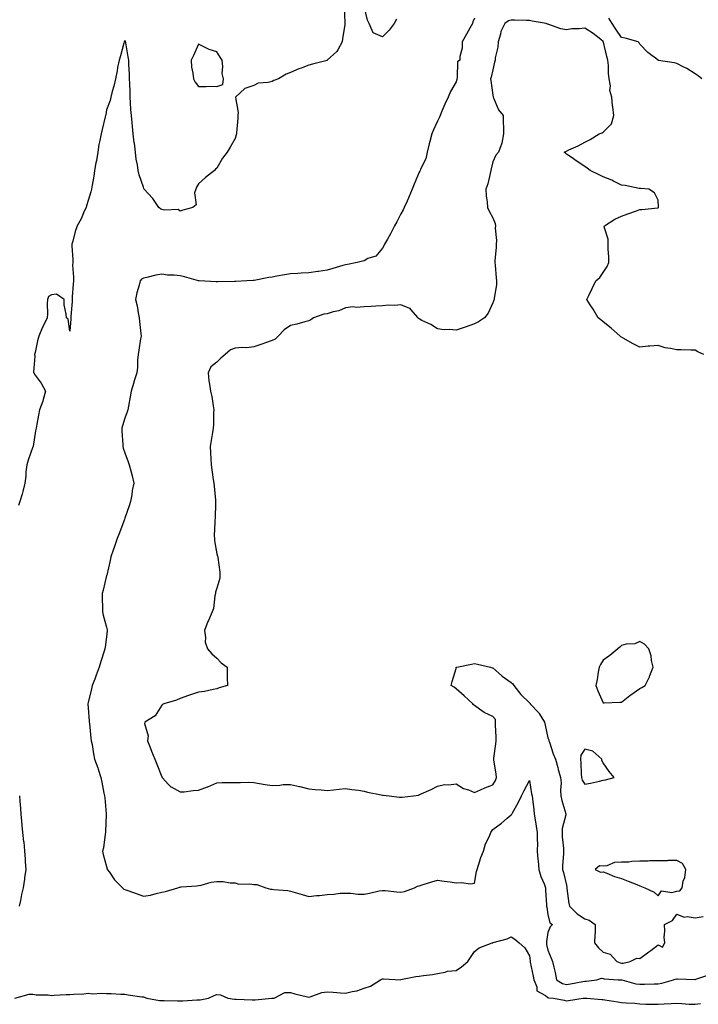
# Model space of a CAD drawing. Units: inches. Extents: x 931523 to 934163, y 7287338 to 7289978.
# Drawn here: x 932421 to 932790, y 7287779 to 7288314 of the extents above; entities that cross this region are included whole.
import ezdxf

# ---------------------------------------------------------------- set-up
doc = ezdxf.new("R2010")
doc.units = ezdxf.units.IN
doc.header["$MEASUREMENT"] = 0
doc.layers.add('Contour_93157287', color=7, linetype='Continuous', true_color=0x09edfe)

msp = doc.modelspace()

# ---------------------------------------------------------------- linework, layer by layer
at = {"layer": 'Contour_93157287'}
for points in [[(932597.21, 7288321.08, 3229), (932597.62, 7288312.35, 3229), (932597.63, 7288311.92, 3229), (932597.58, 7288311.45, 3229), (932596.35, 7288303.62, 3229), (932596.17, 7288301.92, 3229), (932593.72, 7288297.59, 3229), (932593.32, 7288296.65, 3229), (932588.09, 7288291.92, 3229), (932588.06, 7288291.91, 3229), (932588.05, 7288291.9, 3229), (932588.03, 7288291.89, 3229), (932580.06, 7288289.91, 3229), (932578.05, 7288289.29, 3229), (932573.85, 7288287.72, 3229), (932572.65, 7288287.32, 3229), (932568.05, 7288285.33, 3229), (932565.64, 7288284.33, 3229), (932561.59, 7288281.92, 3229), (932559.07, 7288280.89, 3229), (932558.05, 7288280.43, 3229), (932555.97, 7288279.85, 3229), (932550.55, 7288279.42, 3229), (932548.05, 7288278.21, 3229), (932543.31, 7288276.66, 3229), (932538.22, 7288271.92, 3229), (932538.2, 7288271.77, 3229), (932539.65, 7288263.52, 3229), (932539.51, 7288261.92, 3229), (932539.51, 7288260.46, 3229), (932538.66, 7288252.53, 3229), (932538.66, 7288251.92, 3229), (932538.56, 7288251.41, 3229), (932538.05, 7288249.38, 3229), (932535.23, 7288244.74, 3229), (932533.69, 7288241.92, 3229), (932531.18, 7288238.8, 3229), (932528.05, 7288233.31, 3229), (932527.3, 7288232.67, 3229), (932526.8, 7288231.92, 3229), (932521.84, 7288228.13, 3229), (932518.05, 7288224.76, 3229), (932516.99, 7288222.98, 3229), (932516.59, 7288221.92, 3229), (932515.92, 7288219.79, 3229), (932516.71, 7288213.26, 3229), (932514.92, 7288211.92, 3229), (932509.5, 7288210.47, 3229), (932508.05, 7288209.92, 3229), (932506.91, 7288210.78, 3229), (932499.61, 7288210.36, 3229), (932498.05, 7288210.79, 3229), (932497.35, 7288211.22, 3229), (932496.47, 7288211.92, 3229), (932493.15, 7288216.82, 3229), (932493.07, 7288216.94, 3229), (932488.55, 7288221.92, 3229), (932488.35, 7288222.22, 3229), (932488.05, 7288223.02, 3229), (932485.84, 7288229.71, 3229), (932485.32, 7288231.92, 3229), (932484.86, 7288235.11, 3229), (932484.24, 7288238.1, 3229), (932483.77, 7288241.92, 3229), (932483.16, 7288246.81, 3229), (932483.14, 7288247.01, 3229), (932482.5, 7288251.92, 3229), (932482.1, 7288255.97, 3229), (932481.9, 7288258.07, 3229), (932481.53, 7288261.92, 3229), (932481.33, 7288265.2, 3229), (932481.13, 7288268.83, 3229), (932480.95, 7288271.92, 3229), (932480.91, 7288274.78, 3229), (932480.64, 7288279.33, 3229), (932480.61, 7288281.92, 3229), (932480.61, 7288284.48, 3229), (932480.14, 7288289.83, 3229), (932480.14, 7288291.92, 3229), (932479.87, 7288293.74, 3229), (932478.47, 7288301.5, 3229), (932478.4, 7288301.92, 3229), (932478.3, 7288302.17, 3229), (932478.05, 7288302.71, 3229), (932477.75, 7288302.22, 3229), (932477.6, 7288301.92, 3229), (932477.41, 7288301.28, 3229), (932475.66, 7288294.31, 3229), (932474.86, 7288291.92, 3229), (932474.08, 7288287.96, 3229), (932473.81, 7288286.17, 3229), (932472.93, 7288281.92, 3229), (932472.08, 7288277.9, 3229), (932471.18, 7288275.05, 3229), (932470.42, 7288271.92, 3229), (932469.96, 7288270.02, 3229), (932468.05, 7288265.01, 3229), (932467.64, 7288262.33, 3229), (932467.54, 7288261.92, 3229), (932467.37, 7288261.24, 3229), (932465.69, 7288254.28, 3229), (932465.08, 7288251.92, 3229), (932464.46, 7288248.33, 3229), (932463.88, 7288246.08, 3229), (932463.3, 7288241.92, 3229), (932462.5, 7288237.48, 3229), (932462.28, 7288236.15, 3229), (932461.53, 7288231.92, 3229), (932461.12, 7288228.85, 3229), (932460.19, 7288224.07, 3229), (932459.89, 7288221.92, 3229), (932459.48, 7288220.48, 3229), (932458.05, 7288215.67, 3229), (932457.14, 7288212.83, 3229), (932456.93, 7288211.92, 3229), (932455.96, 7288209.82, 3229), (932454.27, 7288205.7, 3229), (932452.06, 7288201.92, 3229), (932451.04, 7288198.92, 3229), (932449.7, 7288193.57, 3229), (932449.21, 7288191.92, 3229), (932449.12, 7288190.85, 3229), (932449.73, 7288183.6, 3229), (932449.63, 7288181.92, 3229), (932449.52, 7288180.46, 3229), (932450.14, 7288174.01, 3229), (932450.02, 7288171.92, 3229), (932449.87, 7288170.1, 3229), (932449.42, 7288163.29, 3229), (932449.31, 7288161.92, 3229), (932449.29, 7288160.69, 3229), (932448.66, 7288152.53, 3229), (932448.65, 7288151.92, 3229), (932448.61, 7288151.36, 3229), (932448.05, 7288144.63, 3229), (932447.22, 7288151.09, 3229), (932446.24, 7288151.92, 3229), (932446.13, 7288153.84, 3229), (932445.07, 7288158.94, 3229), (932444.94, 7288161.92, 3229), (932440.87, 7288164.73, 3229), (932438.05, 7288164.44, 3229), (932436.55, 7288163.42, 3229), (932435.95, 7288161.92, 3229), (932435.76, 7288159.63, 3229), (932435.94, 7288154.03, 3229), (932435.73, 7288151.92, 3229), (932433.5, 7288147.37, 3229), (932433.19, 7288146.78, 3229), (932431.22, 7288141.92, 3229), (932430.57, 7288139.4, 3229), (932429.22, 7288133.08, 3229), (932428.93, 7288131.92, 3229), (932428.97, 7288130.99, 3229), (932428.4, 7288122.27, 3229), (932428.42, 7288121.92, 3229), (932429.28, 7288120.7, 3229), (932432.48, 7288116.34, 3229), (932434.9, 7288111.92, 3229), (932433.63, 7288107.5, 3229), (932433.46, 7288106.51, 3229), (932431.66, 7288101.92, 3229), (932430.99, 7288098.98, 3229), (932430.17, 7288094.04, 3229), (932429.73, 7288091.92, 3229), (932429.49, 7288090.48, 3229), (932428.13, 7288082, 3229), (932428.11, 7288081.92, 3229), (932428.1, 7288081.87, 3229), (932428.05, 7288081.75, 3229), (932425.46, 7288074.51, 3229), (932424.62, 7288071.92, 3229), (932424.23, 7288068.1, 3229), (932424.16, 7288065.81, 3229), (932423.7, 7288061.92, 3229), (932422.6, 7288057.37, 3229), (932422.12, 7288055.99, 3229), (932420.96, 7288051.92, 3229), (932420.22, 7288049.75, 3229)], [(932625.72, 7288314.25, 3229), (932624.37, 7288311.92, 3229), (932621.64, 7288308.33, 3229), (932618.05, 7288304.7, 3229), (932613.05, 7288306.92, 3229), (932610.79, 7288311.92, 3229), (932609.94, 7288313.81, 3229), (932608.05, 7288321.31, 3229)], [(932668.05, 7288314.81, 3230), (932667.2, 7288312.78, 3230), (932666.94, 7288311.92, 3230), (932665.6, 7288309.47, 3230), (932663.8, 7288306.17, 3230), (932661.47, 7288301.92, 3230), (932661.39, 7288298.58, 3230), (932660.14, 7288294.01, 3230), (932660.07, 7288291.92, 3230), (932658.9, 7288291.07, 3230), (932658.67, 7288282.54, 3230), (932658.43, 7288281.92, 3230), (932658.43, 7288281.54, 3230), (932658.05, 7288280.14, 3230), (932655.04, 7288274.93, 3230), (932653.72, 7288271.92, 3230), (932651.95, 7288268.02, 3230), (932650.35, 7288264.22, 3230), (932649.35, 7288261.92, 3230), (932648.99, 7288260.98, 3230), (932648.05, 7288258.85, 3230), (932645.9, 7288254.07, 3230), (932644.96, 7288251.92, 3230), (932643.86, 7288247.73, 3230), (932643.53, 7288246.44, 3230), (932642.3, 7288241.92, 3230), (932641.58, 7288238.39, 3230), (932638.8, 7288232.67, 3230), (932638.55, 7288231.92, 3230), (932638.33, 7288231.64, 3230), (932638.05, 7288231.15, 3230), (932635.34, 7288224.63, 3230), (932634.29, 7288221.92, 3230), (932632.47, 7288217.5, 3230), (932631.41, 7288215.28, 3230), (932629.89, 7288211.92, 3230), (932629.31, 7288210.66, 3230), (932628.05, 7288208.44, 3230), (932625.86, 7288204.12, 3230), (932624.67, 7288201.92, 3230), (932622.41, 7288197.56, 3230), (932620.73, 7288194.6, 3230), (932619.24, 7288191.92, 3230), (932618.88, 7288191.09, 3230), (932618.05, 7288189.7, 3230), (932614.47, 7288185.5, 3230), (932610.2, 7288184.08, 3230), (932608.05, 7288182.96, 3230), (932607.22, 7288182.75, 3230), (932604.33, 7288181.92, 3230), (932599.08, 7288180.89, 3230), (932598.05, 7288180.79, 3230), (932596.45, 7288180.32, 3230), (932591.17, 7288178.8, 3230), (932588.05, 7288177.88, 3230), (932583.28, 7288177.15, 3230), (932582.87, 7288177.1, 3230), (932578.05, 7288176.34, 3230), (932573.86, 7288176.11, 3230), (932572.12, 7288175.98, 3230), (932568.05, 7288175.76, 3230), (932564.72, 7288175.25, 3230), (932560.58, 7288174.46, 3230), (932558.05, 7288174.04, 3230), (932556.21, 7288173.76, 3230), (932548.38, 7288172.24, 3230), (932548.05, 7288172.19, 3230), (932547.8, 7288172.17, 3230), (932544.27, 7288171.92, 3230), (932538.37, 7288171.6, 3230), (932538.05, 7288171.55, 3230), (932537.67, 7288171.55, 3230), (932528.48, 7288171.48, 3230), (932528.05, 7288171.47, 3230), (932527.64, 7288171.51, 3230), (932518.48, 7288171.92, 3230), (932518.07, 7288171.94, 3230), (932518.05, 7288171.94, 3230), (932518.02, 7288171.95, 3230), (932510.39, 7288174.26, 3230), (932508.05, 7288174.75, 3230), (932504.86, 7288175.1, 3230), (932501.27, 7288175.13, 3230), (932498.05, 7288175.6, 3230), (932494.83, 7288175.13, 3230), (932489.98, 7288173.85, 3230), (932488.05, 7288173.5, 3230), (932487.14, 7288172.84, 3230), (932486.26, 7288171.92, 3230), (932485.73, 7288169.6, 3230), (932484.57, 7288165.4, 3230), (932483.86, 7288161.92, 3230), (932484.61, 7288158.47, 3230), (932485.3, 7288154.67, 3230), (932485.86, 7288151.92, 3230), (932486.03, 7288149.9, 3230), (932486.65, 7288143.32, 3230), (932486.78, 7288141.92, 3230), (932486.55, 7288140.42, 3230), (932485.62, 7288134.34, 3230), (932485.26, 7288131.92, 3230), (932484.95, 7288128.82, 3230), (932484.92, 7288125.05, 3230), (932484.52, 7288121.92, 3230), (932482.93, 7288117.04, 3230), (932482.86, 7288116.73, 3230), (932481.49, 7288111.92, 3230), (932480.96, 7288109, 3230), (932479.92, 7288103.8, 3230), (932479.57, 7288101.92, 3230), (932479.28, 7288100.69, 3230), (932478.05, 7288097.29, 3230), (932476.75, 7288093.22, 3230), (932476.39, 7288091.92, 3230), (932476.42, 7288090.29, 3230), (932476.9, 7288083.07, 3230), (932476.93, 7288081.92, 3230), (932477.16, 7288081.03, 3230), (932478.05, 7288078.42, 3230), (932479.75, 7288073.62, 3230), (932480.43, 7288071.92, 3230), (932481.24, 7288068.74, 3230), (932482.03, 7288065.9, 3230), (932482.97, 7288061.92, 3230), (932482.05, 7288057.92, 3230), (932481.83, 7288055.7, 3230), (932481.12, 7288051.92, 3230), (932480.39, 7288049.59, 3230), (932478.05, 7288042.86, 3230), (932477.79, 7288042.18, 3230), (932477.71, 7288041.92, 3230), (932477.49, 7288041.36, 3230), (932475.05, 7288034.93, 3230), (932473.85, 7288031.92, 3230), (932472.44, 7288027.53, 3230), (932471.71, 7288025.58, 3230), (932470.43, 7288021.92, 3230), (932470.04, 7288019.94, 3230), (932468.13, 7288012, 3230), (932468.11, 7288011.92, 3230), (932468.1, 7288011.87, 3230), (932468.05, 7288011.71, 3230), (932466.18, 7288003.79, 3230), (932465.7, 7288001.92, 3230), (932465.66, 7287999.53, 3230), (932465.89, 7287994.08, 3230), (932465.85, 7287991.92, 3230), (932466.27, 7287990.14, 3230), (932468.05, 7287983.69, 3230), (932468.42, 7287982.29, 3230), (932468.42, 7287981.92, 3230), (932468.4, 7287981.58, 3230), (932468.05, 7287978.37, 3230), (932467.27, 7287972.7, 3230), (932467.19, 7287971.92, 3230), (932466.79, 7287970.66, 3230), (932465, 7287964.97, 3230), (932464.04, 7287961.92, 3230), (932462.36, 7287957.61, 3230), (932461.59, 7287955.46, 3230), (932460.28, 7287951.92, 3230), (932459.86, 7287950.1, 3230), (932458.05, 7287942.63, 3230), (932457.93, 7287942.04, 3230), (932457.91, 7287941.92, 3230), (932457.92, 7287941.78, 3230), (932458.05, 7287939.81, 3230), (932458.6, 7287932.47, 3230), (932458.58, 7287931.92, 3230), (932458.69, 7287931.28, 3230), (932459.43, 7287923.3, 3230), (932459.74, 7287921.92, 3230), (932460.18, 7287919.79, 3230), (932460.89, 7287914.76, 3230), (932461.57, 7287911.92, 3230), (932463.34, 7287907.21, 3230), (932463.53, 7287906.44, 3230), (932464.93, 7287901.92, 3230), (932465.54, 7287899.41, 3230), (932466.63, 7287893.34, 3230), (932466.95, 7287891.92, 3230), (932467.06, 7287890.93, 3230), (932467.87, 7287882.1, 3230), (932467.89, 7287881.92, 3230), (932467.89, 7287881.76, 3230), (932467.41, 7287872.56, 3230), (932467.4, 7287871.92, 3230), (932467.22, 7287871.09, 3230), (932466.3, 7287863.67, 3230), (932465.84, 7287861.92, 3230), (932466.17, 7287860.04, 3230), (932468.05, 7287853.57, 3230), (932468.36, 7287852.23, 3230), (932468.46, 7287851.92, 3230), (932469.58, 7287850.4, 3230), (932472.42, 7287846.3, 3230), (932476.69, 7287841.92, 3230), (932477.38, 7287841.25, 3230), (932478.05, 7287840.98, 3230), (932479.54, 7287840.44, 3230), (932484.71, 7287838.59, 3230), (932488.05, 7287837.3, 3230), (932491.99, 7287837.98, 3230), (932494.95, 7287838.81, 3230), (932498.05, 7287839.47, 3230), (932500.07, 7287839.9, 3230), (932506.76, 7287841.92, 3230), (932507.7, 7287842.26, 3230), (932508.05, 7287842.34, 3230), (932508.57, 7287842.44, 3230), (932517.07, 7287842.9, 3230), (932518.05, 7287843.17, 3230), (932519.51, 7287843.38, 3230), (932524.98, 7287845, 3230), (932528.05, 7287845.31, 3230), (932531.42, 7287845.29, 3230), (932535.29, 7287844.67, 3230), (932538.05, 7287844.66, 3230), (932540, 7287843.86, 3230), (932545.87, 7287844.1, 3230), (932548.05, 7287843.64, 3230), (932549.77, 7287843.65, 3230), (932554.58, 7287841.92, 3230), (932557.26, 7287841.13, 3230), (932558.05, 7287841.12, 3230), (932559.02, 7287840.95, 3230), (932566.59, 7287840.46, 3230), (932568.05, 7287840.14, 3230), (932570.59, 7287839.38, 3230), (932574.36, 7287838.24, 3230), (932578.05, 7287837.14, 3230), (932582.26, 7287837.71, 3230), (932583.9, 7287837.78, 3230), (932588.05, 7287838.25, 3230), (932591.6, 7287838.37, 3230), (932595.05, 7287838.92, 3230), (932598.05, 7287839.06, 3230), (932600.94, 7287839.03, 3230), (932604.62, 7287838.49, 3230), (932608.05, 7287838.46, 3230), (932611.04, 7287838.92, 3230), (932616.36, 7287840.23, 3230), (932618.05, 7287840.53, 3230), (932619.58, 7287840.39, 3230), (932625.86, 7287839.73, 3230), (932628.05, 7287839.53, 3230), (932630.01, 7287839.96, 3230), (932635.45, 7287841.92, 3230), (932637.16, 7287842.81, 3230), (932638.05, 7287843.02, 3230), (932639.65, 7287843.51, 3230), (932644.85, 7287845.12, 3230), (932648.05, 7287846.12, 3230), (932651.67, 7287845.54, 3230), (932654.89, 7287845.08, 3230), (932658.05, 7287844.58, 3230), (932660.99, 7287844.86, 3230), (932665.96, 7287844.01, 3230), (932668.05, 7287844.37, 3230), (932669.14, 7287850.83, 3230), (932669.53, 7287851.92, 3230), (932670.3, 7287854.17, 3230), (932671.63, 7287858.34, 3230), (932672.93, 7287861.92, 3230), (932674.05, 7287865.92, 3230), (932676.21, 7287870.08, 3230), (932676.97, 7287871.92, 3230), (932677.35, 7287872.62, 3230), (932678.05, 7287873.61, 3230), (932682.82, 7287877.14, 3230), (932685.92, 7287879.79, 3230), (932688.05, 7287881.59, 3230), (932688.26, 7287881.71, 3230), (932688.43, 7287881.92, 3230), (932688.85, 7287882.72, 3230), (932691.84, 7287888.13, 3230), (932693.63, 7287891.92, 3230), (932695.06, 7287894.91, 3230), (932698.05, 7287900.33, 3230), (932699.19, 7287893.06, 3230), (932699.44, 7287891.92, 3230), (932699.59, 7287890.39, 3230), (932700.37, 7287884.24, 3230), (932700.58, 7287881.92, 3230), (932701.1, 7287878.87, 3230), (932701.63, 7287875.49, 3230), (932702.25, 7287871.92, 3230), (932702.16, 7287867.82, 3230), (932702.32, 7287866.19, 3230), (932702.24, 7287861.92, 3230), (932702.63, 7287857.35, 3230), (932702.73, 7287856.6, 3230), (932703.07, 7287851.92, 3230), (932704.24, 7287848.1, 3230), (932705.93, 7287844.04, 3230), (932706.7, 7287841.92, 3230), (932706.8, 7287840.68, 3230), (932707.28, 7287832.69, 3230), (932707.34, 7287831.92, 3230), (932707.42, 7287831.3, 3230), (932708.05, 7287827.4, 3230), (932709.08, 7287822.95, 3230), (932710.48, 7287821.92, 3230), (932709.29, 7287820.69, 3230), (932708.05, 7287817.61, 3230), (932707.19, 7287812.78, 3230), (932707.17, 7287811.92, 3230), (932707.29, 7287811.16, 3230), (932708.05, 7287807.94, 3230), (932709.87, 7287803.74, 3230), (932710.59, 7287801.92, 3230), (932711.21, 7287798.76, 3230), (932711.94, 7287795.82, 3230), (932712.62, 7287791.92, 3230), (932716.01, 7287789.88, 3230), (932718.05, 7287789.34, 3230), (932720.36, 7287789.61, 3230), (932727.09, 7287790.96, 3230), (932728.05, 7287791.09, 3230), (932728.84, 7287791.13, 3230), (932734.57, 7287791.92, 3230), (932737.23, 7287792.73, 3230), (932738.05, 7287792.55, 3230), (932738.54, 7287792.41, 3230), (932746.27, 7287791.92, 3230), (932747.94, 7287791.81, 3230), (932748.05, 7287791.8, 3230), (932748.19, 7287791.78, 3230), (932755.88, 7287789.75, 3230), (932758.05, 7287789.48, 3230), (932760.46, 7287789.51, 3230), (932765.84, 7287789.71, 3230), (932768.05, 7287789.74, 3230), (932769.96, 7287790.01, 3230), (932776.33, 7287791.92, 3230), (932777.58, 7287792.39, 3230), (932778.05, 7287792.27, 3230), (932778.5, 7287792.38, 3230), (932787.9, 7287792.08, 3230), (932788.05, 7287792.13, 3230), (932788.43, 7287792.3, 3230), (932795.43, 7287794.54, 3230)], [(932792.83, 7288131.92, 3231), (932789.53, 7288133.4, 3231), (932788.05, 7288134.24, 3231), (932785.76, 7288134.21, 3231), (932780.55, 7288134.43, 3231), (932778.05, 7288134.39, 3231), (932774.75, 7288135.22, 3231), (932771.71, 7288135.58, 3231), (932768.05, 7288136.88, 3231), (932763.48, 7288136.48, 3231), (932762.52, 7288136.39, 3231), (932758.05, 7288135.99, 3231), (932754.08, 7288137.95, 3231), (932749.33, 7288140.63, 3231), (932748.05, 7288141.33, 3231), (932747.73, 7288141.6, 3231), (932747.34, 7288141.92, 3231), (932742.33, 7288146.2, 3231), (932738.05, 7288149.74, 3231), (932736.86, 7288150.73, 3231), (932735.38, 7288151.92, 3231), (932732.64, 7288156.51, 3231), (932731.07, 7288158.89, 3231), (932729.13, 7288161.92, 3231), (932730.22, 7288164.09, 3231), (932732.14, 7288167.83, 3231), (932734.1, 7288171.92, 3231), (932736.17, 7288173.8, 3231), (932738.05, 7288176.49, 3231), (932740.19, 7288179.78, 3231), (932741.2, 7288181.92, 3231), (932741.13, 7288185.01, 3231), (932740.78, 7288189.19, 3231), (932740.72, 7288191.92, 3231), (932740.84, 7288194.71, 3231), (932738.66, 7288201.31, 3231), (932738.72, 7288201.92, 3231), (932744.44, 7288205.53, 3231), (932748.05, 7288207.2, 3231), (932751.51, 7288208.46, 3231), (932756.21, 7288210.08, 3231), (932758.05, 7288210.74, 3231), (932759.15, 7288210.83, 3231), (932767.86, 7288211.73, 3231), (932768.05, 7288211.74, 3231), (932768.15, 7288211.82, 3231), (932768.21, 7288211.92, 3231), (932768.21, 7288212.09, 3231), (932768.05, 7288215.92, 3231), (932765.91, 7288219.78, 3231), (932762.83, 7288221.92, 3231), (932758.41, 7288222.28, 3231), (932758.05, 7288222.22, 3231), (932757.69, 7288222.28, 3231), (932749.99, 7288223.86, 3231), (932748.05, 7288224.1, 3231), (932743.72, 7288226.26, 3231), (932742.85, 7288226.72, 3231), (932738.05, 7288228.65, 3231), (932735.83, 7288229.7, 3231), (932730.91, 7288231.92, 3231), (932729.39, 7288233.26, 3231), (932728.05, 7288234.18, 3231), (932723.43, 7288237.3, 3231), (932721.15, 7288238.82, 3231), (932718.05, 7288240.89, 3231), (932717.53, 7288241.4, 3231), (932716.91, 7288241.92, 3231), (932717.68, 7288242.29, 3231), (932718.05, 7288242.58, 3231), (932719.31, 7288243.18, 3231), (932724.48, 7288245.49, 3231), (932728.05, 7288247.4, 3231), (932731.07, 7288248.9, 3231), (932735.84, 7288251.92, 3231), (932737.44, 7288252.53, 3231), (932738.05, 7288252.8, 3231), (932742.67, 7288257.3, 3231), (932743.9, 7288261.92, 3231), (932743.34, 7288266.63, 3231), (932743.22, 7288267.09, 3231), (932742.83, 7288271.92, 3231), (932741.64, 7288275.5, 3231), (932742.01, 7288277.96, 3231), (932741.4, 7288281.92, 3231), (932741, 7288284.88, 3231), (932740.88, 7288289.09, 3231), (932740.56, 7288291.92, 3231), (932740.1, 7288293.96, 3231), (932738.26, 7288301.71, 3231), (932738.21, 7288301.92, 3231), (932738.15, 7288302.02, 3231), (932738.05, 7288302.16, 3231), (932736.8, 7288303.17, 3231), (932732.7, 7288306.57, 3231), (932728.05, 7288309.37, 3231), (932725.1, 7288308.96, 3231), (932720.94, 7288309.03, 3231), (932718.05, 7288308.46, 3231), (932715.12, 7288308.98, 3231), (932708.6, 7288311.36, 3231), (932708.05, 7288311.5, 3231), (932707.78, 7288311.65, 3231), (932707.14, 7288311.92, 3231), (932699.39, 7288313.26, 3231), (932698.05, 7288313.5, 3231), (932696.42, 7288313.55, 3231), (932689.8, 7288313.67, 3231), (932688.05, 7288313.73, 3231), (932686.56, 7288313.4, 3231), (932684.52, 7288311.92, 3231), (932682.4, 7288307.57, 3231), (932682.19, 7288306.06, 3231), (932680.94, 7288301.92, 3231), (932680.82, 7288299.16, 3231), (932679.35, 7288293.23, 3231), (932679.27, 7288291.92, 3231), (932679, 7288290.97, 3231), (932678.05, 7288286.71, 3231), (932677.26, 7288282.7, 3231), (932676.83, 7288281.92, 3231), (932677.01, 7288280.88, 3231), (932678.05, 7288272.96, 3231), (932678.17, 7288272.04, 3231), (932678.2, 7288271.92, 3231), (932678.37, 7288271.61, 3231), (932681.21, 7288265.08, 3231), (932683.75, 7288261.92, 3231), (932683.77, 7288257.64, 3231), (932683.93, 7288256.04, 3231), (932683.96, 7288251.92, 3231), (932683.04, 7288246.94, 3231), (932682.99, 7288246.86, 3231), (932681.17, 7288241.92, 3231), (932679.71, 7288240.26, 3231), (932678.05, 7288236.78, 3231), (932677.14, 7288232.84, 3231), (932677.01, 7288231.92, 3231), (932676.58, 7288230.45, 3231), (932675.3, 7288224.67, 3231), (932674.28, 7288221.92, 3231), (932674.41, 7288218.28, 3231), (932674.97, 7288215, 3231), (932675.11, 7288211.92, 3231), (932676.11, 7288209.98, 3231), (932678.05, 7288206.2, 3231), (932679.31, 7288203.19, 3231), (932679.5, 7288201.92, 3231), (932679.34, 7288200.63, 3231), (932680.07, 7288193.94, 3231), (932679.9, 7288191.92, 3231), (932679.83, 7288190.14, 3231), (932679.24, 7288183.11, 3231), (932679.19, 7288181.92, 3231), (932679.38, 7288180.59, 3231), (932679.81, 7288173.68, 3231), (932680.12, 7288171.92, 3231), (932680.07, 7288169.9, 3231), (932678.74, 7288162.61, 3231), (932678.72, 7288161.92, 3231), (932678.56, 7288161.41, 3231), (932678.05, 7288160.05, 3231), (932675.47, 7288154.5, 3231), (932673.54, 7288151.92, 3231), (932670.2, 7288149.77, 3231), (932668.05, 7288148.55, 3231), (932663.1, 7288146.87, 3231), (932662.96, 7288146.83, 3231), (932658.05, 7288145.2, 3231), (932654.46, 7288145.51, 3231), (932651.55, 7288145.43, 3231), (932648.05, 7288145.82, 3231), (932644.32, 7288148.2, 3231), (932639.45, 7288150.51, 3231), (932638.05, 7288151.26, 3231), (932637.69, 7288151.56, 3231), (932637.49, 7288151.92, 3231), (932633.5, 7288156.47, 3231), (932633.11, 7288156.98, 3231), (932632.98, 7288156.99, 3231), (932628.05, 7288158.94, 3231), (932624.78, 7288158.66, 3231), (932621.15, 7288158.82, 3231), (932618.05, 7288158.45, 3231), (932614.4, 7288158.28, 3231), (932611.97, 7288157.99, 3231), (932608.05, 7288157.83, 3231), (932603.68, 7288157.55, 3231), (932602.16, 7288157.81, 3231), (932598.05, 7288157.4, 3231), (932594.31, 7288155.65, 3231), (932591.24, 7288155.11, 3231), (932588.05, 7288154.12, 3231), (932586.18, 7288153.79, 3231), (932580.6, 7288151.92, 3231), (932579.18, 7288150.79, 3231), (932578.05, 7288150.25, 3231), (932575.86, 7288149.73, 3231), (932571.48, 7288148.49, 3231), (932568.05, 7288147.76, 3231), (932564.61, 7288145.36, 3231), (932561.33, 7288141.92, 3231), (932559.67, 7288140.31, 3231), (932558.05, 7288139.62, 3231), (932554.46, 7288138.34, 3231), (932552.46, 7288137.51, 3231), (932548.05, 7288136.17, 3231), (932544.4, 7288135.57, 3231), (932541.95, 7288135.82, 3231), (932538.05, 7288135.42, 3231), (932535.43, 7288134.55, 3231), (932532.49, 7288131.92, 3231), (932530.11, 7288129.86, 3231), (932528.05, 7288127.73, 3231), (932524.8, 7288125.17, 3231), (932523.32, 7288121.92, 3231), (932523.75, 7288117.62, 3231), (932524.11, 7288115.86, 3231), (932524.6, 7288111.92, 3231), (932525.22, 7288109.09, 3231), (932525.97, 7288104, 3231), (932526.37, 7288101.92, 3231), (932526.26, 7288100.13, 3231), (932526.18, 7288093.79, 3231), (932526.06, 7288091.92, 3231), (932525.7, 7288089.58, 3231), (932524.86, 7288085.11, 3231), (932524.41, 7288081.92, 3231), (932524.63, 7288078.5, 3231), (932524.76, 7288075.21, 3231), (932524.95, 7288071.92, 3231), (932525.3, 7288069.18, 3231), (932526.03, 7288063.94, 3231), (932526.29, 7288061.92, 3231), (932526.47, 7288060.35, 3231), (932527.21, 7288052.76, 3231), (932527.31, 7288051.92, 3231), (932527.24, 7288051.11, 3231), (932527.02, 7288042.95, 3231), (932526.93, 7288041.92, 3231), (932526.96, 7288040.83, 3231), (932526.63, 7288033.34, 3231), (932526.67, 7288031.92, 3231), (932526.74, 7288030.61, 3231), (932528.05, 7288023.5, 3231), (932528.39, 7288022.25, 3231), (932528.47, 7288021.92, 3231), (932528.47, 7288021.5, 3231), (932529.73, 7288013.61, 3231), (932529.73, 7288011.92, 3231), (932529.63, 7288010.35, 3231), (932528.05, 7288004.92, 3231), (932527.36, 7288002.61, 3231), (932527.2, 7288001.92, 3231), (932526.91, 7288000.78, 3231), (932526.26, 7287993.72, 3231), (932525.53, 7287991.92, 3231), (932523.43, 7287987.3, 3231), (932523.18, 7287986.79, 3231), (932521.23, 7287981.92, 3231), (932521.89, 7287978.08, 3231), (932521.71, 7287975.58, 3231), (932522.86, 7287971.92, 3231), (932525.38, 7287969.24, 3231), (932528.05, 7287966.71, 3231), (932530.41, 7287964.28, 3231), (932533.64, 7287961.92, 3231), (932533.71, 7287957.58, 3231), (932533.69, 7287956.28, 3231), (932533.78, 7287951.92, 3231), (932529.36, 7287950.61, 3231), (932528.05, 7287950.21, 3231), (932525.95, 7287949.81, 3231), (932521.22, 7287948.75, 3231), (932518.05, 7287948.22, 3231), (932513.21, 7287946.75, 3231), (932512.64, 7287946.51, 3231), (932508.05, 7287944.81, 3231), (932505.99, 7287943.98, 3231), (932499.11, 7287941.92, 3231), (932498.41, 7287941.56, 3231), (932498.05, 7287941.21, 3231), (932494.55, 7287935.42, 3231), (932488.82, 7287931.92, 3231), (932488.69, 7287931.29, 3231), (932490.61, 7287924.48, 3231), (932490.4, 7287921.92, 3231), (932491.81, 7287918.16, 3231), (932492.44, 7287916.31, 3231), (932494.26, 7287911.92, 3231), (932495.34, 7287909.21, 3231), (932498.05, 7287902.3, 3231), (932498.2, 7287902.08, 3231), (932498.28, 7287901.92, 3231), (932501.8, 7287898.17, 3231), (932502.99, 7287896.86, 3231), (932503.2, 7287896.77, 3231), (932508.05, 7287894.02, 3231), (932510.29, 7287894.16, 3231), (932515.14, 7287894.83, 3231), (932518.05, 7287894.99, 3231), (932522.99, 7287896.86, 3231), (932523.08, 7287896.89, 3231), (932528.05, 7287898.94, 3231), (932530.85, 7287899.12, 3231), (932535.25, 7287899.12, 3231), (932538.05, 7287899.26, 3231), (932540.79, 7287899.19, 3231), (932545.45, 7287899.31, 3231), (932548.05, 7287899.22, 3231), (932551.24, 7287898.73, 3231), (932554.25, 7287898.12, 3231), (932558.05, 7287897.58, 3231), (932562.29, 7287897.68, 3231), (932564.15, 7287898.02, 3231), (932568.05, 7287898.15, 3231), (932572.99, 7287896.99, 3231), (932573.09, 7287896.96, 3231), (932578.05, 7287895.68, 3231), (932581.42, 7287895.29, 3231), (932584.81, 7287895.16, 3231), (932588.05, 7287894.82, 3231), (932591.36, 7287895.23, 3231), (932594.5, 7287895.47, 3231), (932598.05, 7287895.94, 3231), (932601.47, 7287895.34, 3231), (932604.95, 7287895.03, 3231), (932608.05, 7287894.56, 3231), (932610.01, 7287893.88, 3231), (932617.44, 7287892.53, 3231), (932618.05, 7287892.37, 3231), (932618.47, 7287892.34, 3231), (932621.72, 7287891.92, 3231), (932627.4, 7287891.28, 3231), (932628.05, 7287891.18, 3231), (932628.8, 7287891.17, 3231), (932634.87, 7287891.92, 3231), (932637.65, 7287892.32, 3231), (932638.05, 7287892.45, 3231), (932639.07, 7287892.94, 3231), (932644.51, 7287895.46, 3231), (932648.05, 7287897.25, 3231), (932651.85, 7287898.11, 3231), (932654.1, 7287897.97, 3231), (932658.05, 7287898.53, 3231), (932662.06, 7287895.92, 3231), (932664.8, 7287895.17, 3231), (932668.05, 7287893.83, 3231), (932671.33, 7287895.2, 3231), (932673.7, 7287896.27, 3231), (932678.05, 7287897.89, 3231), (932679.61, 7287900.36, 3231), (932680.06, 7287901.92, 3231), (932679.97, 7287903.84, 3231), (932678.6, 7287911.37, 3231), (932678.56, 7287911.92, 3231), (932678.63, 7287912.5, 3231), (932679.71, 7287920.27, 3231), (932679.87, 7287921.92, 3231), (932679.92, 7287923.79, 3231), (932679.44, 7287930.53, 3231), (932679.48, 7287931.92, 3231), (932679.49, 7287933.36, 3231), (932678.05, 7287935.02, 3231), (932673.33, 7287937.2, 3231), (932670.84, 7287939.14, 3231), (932668.05, 7287941.12, 3231), (932667.64, 7287941.51, 3231), (932667.17, 7287941.92, 3231), (932662.47, 7287946.34, 3231), (932658.05, 7287950.13, 3231), (932657.1, 7287950.97, 3231), (932655.44, 7287951.92, 3231), (932655.9, 7287954.07, 3231), (932658.05, 7287961.26, 3231), (932658.23, 7287961.74, 3231), (932658.54, 7287961.92, 3231), (932666.39, 7287963.58, 3231), (932668.05, 7287963.83, 3231), (932669.65, 7287963.52, 3231), (932676.74, 7287961.92, 3231), (932677.73, 7287961.6, 3231), (932678.05, 7287961.56, 3231), (932681.25, 7287958.72, 3231), (932683.14, 7287957.02, 3231), (932688.05, 7287953.65, 3231), (932688.88, 7287952.76, 3231), (932689.43, 7287951.92, 3231), (932693.21, 7287947.08, 3231), (932698.05, 7287942.43, 3231), (932698.29, 7287942.16, 3231), (932698.45, 7287941.92, 3231), (932703.15, 7287937.02, 3231), (932703.33, 7287936.64, 3231), (932706.08, 7287931.92, 3231), (932706.53, 7287930.41, 3231), (932708.05, 7287923.54, 3231), (932708.48, 7287922.35, 3231), (932708.58, 7287921.92, 3231), (932708.87, 7287921.1, 3231), (932710.97, 7287914.84, 3231), (932712.06, 7287911.92, 3231), (932713.42, 7287907.29, 3231), (932713.66, 7287906.31, 3231), (932714.85, 7287901.92, 3231), (932715.18, 7287899.05, 3231), (932714.87, 7287895.09, 3231), (932715.13, 7287891.92, 3231), (932715.54, 7287889.41, 3231), (932717.76, 7287882.21, 3231), (932717.82, 7287881.92, 3231), (932717.81, 7287881.68, 3231), (932715.82, 7287874.16, 3231), (932715.73, 7287871.92, 3231), (932715.73, 7287869.6, 3231), (932716.58, 7287863.39, 3231), (932716.58, 7287861.92, 3231), (932716.52, 7287860.39, 3231), (932715.94, 7287854.03, 3231), (932715.87, 7287851.92, 3231), (932716.45, 7287850.33, 3231), (932718.05, 7287843.36, 3231), (932718.29, 7287842.16, 3231), (932718.32, 7287841.92, 3231), (932718.39, 7287841.58, 3231), (932719.48, 7287833.36, 3231), (932719.8, 7287831.92, 3231), (932723.9, 7287827.77, 3231), (932728.05, 7287824.96, 3231), (932730.4, 7287824.27, 3231), (932733.76, 7287821.92, 3231), (932733.65, 7287817.52, 3231), (932733.52, 7287816.45, 3231), (932733.42, 7287811.92, 3231), (932735.49, 7287809.35, 3231), (932738.05, 7287806.91, 3231), (932741.89, 7287805.76, 3231), (932745.52, 7287801.92, 3231), (932747.31, 7287801.18, 3231), (932748.05, 7287801.02, 3231), (932748.97, 7287801, 3231), (932752.74, 7287801.92, 3231), (932756.34, 7287803.64, 3231), (932758.05, 7287803.45, 3231), (932762.93, 7287807.04, 3231), (932763.93, 7287807.8, 3231), (932768.05, 7287810.93, 3231), (932770.33, 7287809.63, 3231), (932771.55, 7287811.92, 3231), (932771.22, 7287815.09, 3231), (932771.62, 7287818.35, 3231), (932771.37, 7287821.92, 3231), (932775.76, 7287824.21, 3231), (932778.05, 7287827.64, 3231), (932782.07, 7287825.94, 3231), (932783.68, 7287826.29, 3231), (932788.05, 7287825.58, 3231), (932792.44, 7287826.31, 3231)], [(932791.8, 7288281.92, 3230), (932789.64, 7288283.51, 3230), (932788.05, 7288284.5, 3230), (932783.6, 7288287.48, 3230), (932781.56, 7288288.41, 3230), (932778.05, 7288290.23, 3230), (932776.7, 7288290.57, 3230), (932768.07, 7288291.89, 3230), (932768.04, 7288291.91, 3230), (932768.01, 7288291.92, 3230), (932762.33, 7288296.2, 3230), (932758.05, 7288300.75, 3230), (932757.58, 7288301.45, 3230), (932757.11, 7288301.92, 3230), (932750.03, 7288303.9, 3230), (932748.05, 7288304.38, 3230), (932745, 7288308.86, 3230), (932743, 7288311.92, 3230), (932741.06, 7288314.93, 3230)], [(932420.74, 7287891.92, 3229), (932420.94, 7287889.04, 3229), (932421.19, 7287885.05, 3229), (932421.4, 7287881.92, 3229), (932421.79, 7287878.18, 3229), (932421.99, 7287875.86, 3229), (932422.4, 7287871.92, 3229), (932422.98, 7287866.99, 3229), (932423, 7287866.87, 3229), (932423.51, 7287861.92, 3229), (932423.79, 7287857.66, 3229), (932423.88, 7287856.08, 3229), (932424.15, 7287851.92, 3229), (932423.48, 7287847.35, 3229), (932423.4, 7287846.57, 3229), (932422.64, 7287841.92, 3229), (932421.76, 7287838.21, 3229), (932421.21, 7287835.08, 3229), (932420.54, 7287831.92, 3229)], [(932418.22, 7287781.92, 3229), (932425.89, 7287784.08, 3229), (932428.05, 7287784.05, 3229), (932429.81, 7287783.69, 3229), (932436.28, 7287783.7, 3229), (932438.05, 7287783.43, 3229), (932439.58, 7287783.45, 3229), (932446.03, 7287783.94, 3229), (932448.05, 7287783.96, 3229), (932450.28, 7287784.15, 3229), (932455.67, 7287784.3, 3229), (932458.05, 7287784.54, 3229), (932460.44, 7287784.31, 3229), (932465.28, 7287784.69, 3229), (932468.05, 7287784.51, 3229), (932470.5, 7287784.37, 3229), (932475.84, 7287784.13, 3229), (932478.05, 7287784, 3229), (932479.78, 7287783.65, 3229), (932487.27, 7287782.7, 3229), (932488.05, 7287782.56, 3229), (932488.55, 7287782.42, 3229), (932489.97, 7287781.92, 3229), (932496.8, 7287780.67, 3229), (932498.05, 7287780.55, 3229), (932499.38, 7287780.58, 3229), (932506.56, 7287780.43, 3229), (932508.05, 7287780.46, 3229), (932509.55, 7287780.43, 3229), (932517.13, 7287781, 3229), (932518.05, 7287780.97, 3229), (932518.89, 7287781.08, 3229), (932523.41, 7287781.92, 3229), (932526.65, 7287783.32, 3229), (932528.05, 7287783.96, 3229), (932529.93, 7287783.8, 3229), (932533.95, 7287781.92, 3229), (932537.55, 7287781.42, 3229), (932538.05, 7287781.41, 3229), (932538.58, 7287781.39, 3229), (932547.19, 7287781.05, 3229), (932548.05, 7287781.02, 3229), (932548.92, 7287781.04, 3229), (932557.94, 7287781.81, 3229), (932558.05, 7287781.81, 3229), (932558.15, 7287781.81, 3229), (932559.24, 7287781.92, 3229), (932565.02, 7287784.95, 3229), (932568.05, 7287785.01, 3229), (932570.47, 7287784.34, 3229), (932577.26, 7287782.71, 3229), (932578.05, 7287782.51, 3229), (932578.79, 7287782.66, 3229), (932585.01, 7287784.96, 3229), (932588.05, 7287785.4, 3229), (932591.33, 7287785.2, 3229), (932595.2, 7287784.77, 3229), (932598.05, 7287784.58, 3229), (932601.64, 7287785.5, 3229), (932604.15, 7287785.83, 3229), (932608.05, 7287787.29, 3229), (932611.54, 7287788.43, 3229), (932617, 7287791.92, 3229), (932617.74, 7287792.23, 3229), (932618.05, 7287792.41, 3229), (932618.55, 7287792.42, 3229), (932628.01, 7287791.96, 3229), (932628.05, 7287791.96, 3229), (932628.09, 7287791.97, 3229), (932636.29, 7287793.69, 3229), (932638.05, 7287793.92, 3229), (932640.42, 7287794.29, 3229), (932645.24, 7287794.73, 3229), (932648.05, 7287795.23, 3229), (932652.11, 7287795.98, 3229), (932653.44, 7287796.53, 3229), (932658.05, 7287797.01, 3229), (932660.99, 7287798.98, 3229), (932664.47, 7287801.92, 3229), (932665.91, 7287804.06, 3229), (932668.05, 7287807.22, 3229), (932670.61, 7287809.36, 3229), (932677.66, 7287811.92, 3229), (932677.96, 7287812.01, 3229), (932678.05, 7287812.03, 3229), (932678.22, 7287812.1, 3229), (932685.82, 7287814.15, 3229), (932688.05, 7287815.25, 3229), (932690.1, 7287813.97, 3229), (932692.46, 7287811.92, 3229), (932695.48, 7287809.35, 3229), (932698.05, 7287804.97, 3229), (932698.31, 7287802.18, 3229), (932698.36, 7287801.92, 3229), (932698.43, 7287801.54, 3229), (932699.99, 7287793.86, 3229), (932700.33, 7287791.92, 3229), (932701.93, 7287788.04, 3229), (932702.03, 7287785.89, 3229), (932706.72, 7287783.26, 3229), (932708.05, 7287782.22, 3229), (932708.26, 7287782.13, 3229), (932711, 7287781.92, 3229), (932716.91, 7287780.78, 3229), (932718.05, 7287780.5, 3229), (932719.27, 7287780.71, 3229), (932727.25, 7287781.92, 3229), (932728.01, 7287781.96, 3229), (932728.05, 7287781.96, 3229), (932728.09, 7287781.97, 3229), (932729.19, 7287781.92, 3229), (932737.28, 7287781.15, 3229), (932738.05, 7287781.16, 3229), (932738.93, 7287781.03, 3229), (932746.03, 7287779.9, 3229), (932748.05, 7287779.63, 3229), (932750.66, 7287779.31, 3229), (932755.3, 7287779.17, 3229), (932758.05, 7287778.74, 3229), (932761.26, 7287778.71, 3229), (932764.72, 7287778.59, 3229), (932768.05, 7287778.57, 3229), (932771.15, 7287778.82, 3229), (932775.11, 7287778.98, 3229), (932778.05, 7287779.21, 3229), (932780.89, 7287779.08, 3229), (932784.83, 7287778.7, 3229), (932788.05, 7287778.56, 3229), (932791.05, 7287778.91, 3229)]]:
    msp.add_polyline3d(points, dxfattribs=at)
for points in [[(932528.05, 7288277.77, 3229), (932531.27, 7288278.71, 3229), (932531.7, 7288281.92, 3229), (932530.91, 7288284.78, 3229), (932531.35, 7288288.62, 3229), (932530.88, 7288291.92, 3229), (932529.75, 7288293.63, 3229), (932528.05, 7288296.46, 3229), (932523.9, 7288297.77, 3229), (932520.27, 7288299.69, 3229), (932518.05, 7288300.69, 3229), (932515.36, 7288294.61, 3229), (932514.01, 7288291.92, 3229), (932514.27, 7288288.14, 3229), (932514.98, 7288284.99, 3229), (932515.27, 7288281.92, 3229), (932516.19, 7288280.05, 3229), (932518.05, 7288277.77, 3229), (932522.22, 7288277.75, 3229), (932523.91, 7288277.78, 3229)], [(932758.05, 7287950.31, 3232), (932759.13, 7287950.84, 3232), (932760.95, 7287951.92, 3232), (932763.27, 7287956.7, 3232), (932763.46, 7287957.33, 3232), (932765.19, 7287961.92, 3232), (932764.39, 7287965.57, 3232), (932764.13, 7287967.99, 3232), (932762.97, 7287971.92, 3232), (932760.61, 7287974.48, 3232), (932758.05, 7287975.92, 3232), (932755.32, 7287974.65, 3232), (932750.52, 7287974.38, 3232), (932748.05, 7287973.74, 3232), (932747.1, 7287972.87, 3232), (932745.99, 7287971.92, 3232), (932741.77, 7287968.2, 3232), (932738.05, 7287965.72, 3232), (932736.53, 7287963.43, 3232), (932735.84, 7287961.92, 3232), (932735.38, 7287959.25, 3232), (932734.73, 7287955.23, 3232), (932734.14, 7287951.92, 3232), (932735.21, 7287949.08, 3232), (932738.05, 7287942.45, 3232), (932738.61, 7287942.48, 3232), (932747.1, 7287942.87, 3232), (932748.05, 7287942.94, 3232), (932752.6, 7287946.46, 3232), (932753.1, 7287946.86, 3232)], [(932738.05, 7287900.38, 3232), (932739.3, 7287900.67, 3232), (932744.06, 7287901.92, 3232), (932741.36, 7287905.23, 3232), (932738.05, 7287909.89, 3232), (932737.34, 7287911.21, 3232), (932737.26, 7287911.92, 3232), (932732.36, 7287916.23, 3232), (932728.05, 7287917.33, 3232), (932725.97, 7287913.99, 3232), (932725.73, 7287911.92, 3232), (932725.91, 7287909.77, 3232), (932726.16, 7287903.81, 3232), (932726.3, 7287901.92, 3232), (932726.6, 7287900.47, 3232), (932728.05, 7287898.21, 3232), (932731.11, 7287898.85, 3232), (932736.08, 7287899.95, 3232)], [(932778.05, 7287840.12, 3232), (932779.67, 7287840.3, 3232), (932780.94, 7287841.92, 3232), (932781.65, 7287845.52, 3232), (932782.45, 7287847.52, 3232), (932782.98, 7287851.92, 3232), (932781.24, 7287855.1, 3232), (932778.05, 7287856.71, 3232), (932773.26, 7287856.71, 3232), (932772.78, 7287856.65, 3232), (932768.05, 7287856.64, 3232), (932763.39, 7287856.58, 3232), (932762.57, 7287856.44, 3232), (932758.05, 7287856.36, 3232), (932753.69, 7287856.29, 3232), (932752.01, 7287855.88, 3232), (932748.05, 7287855.78, 3232), (932744.3, 7287855.67, 3232), (932740, 7287853.87, 3232), (932738.05, 7287853.76, 3232), (932736.1, 7287853.87, 3232), (932733.77, 7287851.92, 3232), (932736.6, 7287850.46, 3232), (932738.05, 7287850.66, 3232), (932740.07, 7287849.91, 3232), (932744.26, 7287848.12, 3232), (932748.05, 7287846.92, 3232), (932751.64, 7287845.51, 3232), (932756.29, 7287843.69, 3232), (932758.05, 7287842.99, 3232), (932758.82, 7287842.69, 3232), (932760.77, 7287841.92, 3232), (932765.71, 7287839.58, 3232), (932768.05, 7287837.52, 3232), (932769.77, 7287840.2, 3232), (932775.45, 7287839.32, 3232)]]:
    msp.add_polyline3d(points, close=True, dxfattribs=at)

doc.saveas('drawing.dxf')
